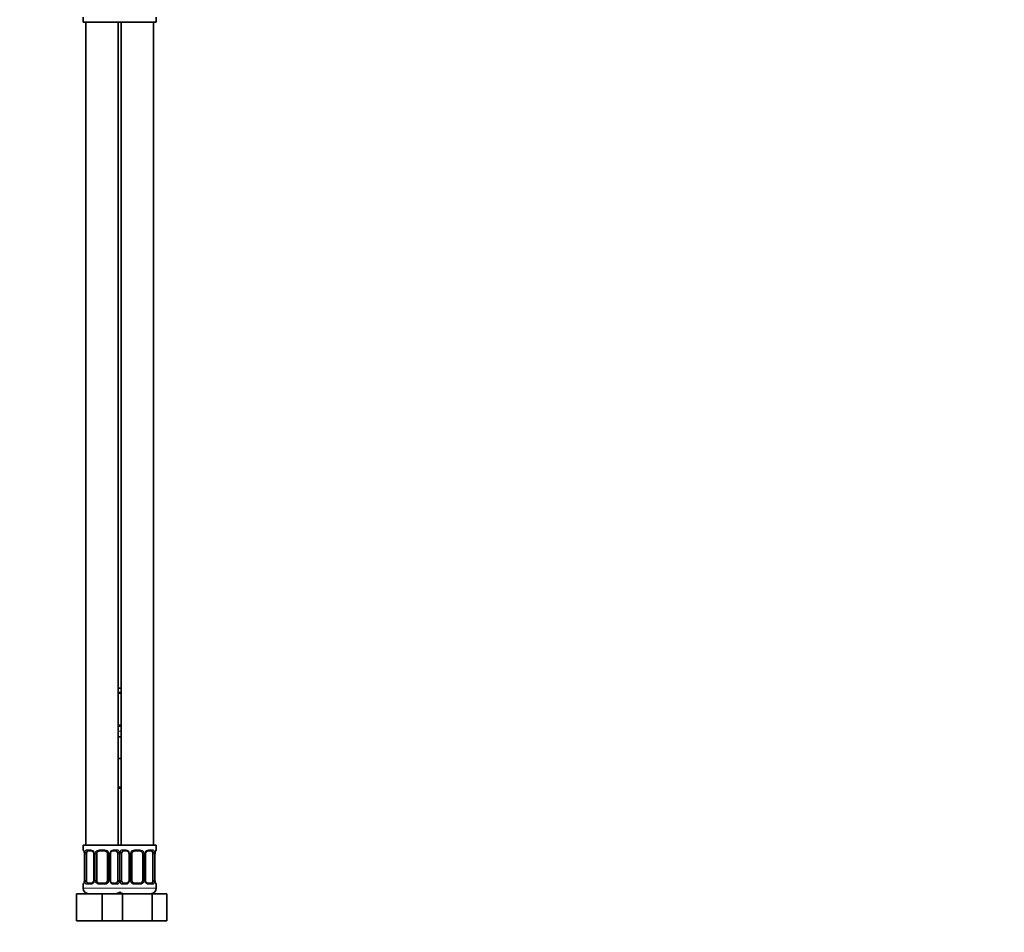
# Model space of a CAD drawing. Units: millimetres. Extents: x 0 to 1478, y 0 to 1758.
# Drawn here: x 1114 to 1478, y 746 to 1083 of the extents above; entities that cross this region are included whole.
import ezdxf
from ezdxf import colors
from ezdxf.entities.mleader import LeaderData, LeaderLine
from ezdxf.math import Vec2, Vec3

# ---------------------------------------------------------------- set-up
doc = ezdxf.new("R2010")
doc.units = ezdxf.units.MM
doc.layers.add('DV4_Défaut', color=7, linetype='Continuous')
doc.layers.add('Défaut', color=7, linetype='Continuous')

# ---------------------------------------------------------------- blocks, each defined once
blk = doc.blocks.new('_DOT')
at = {"color": 0}
blk.add_line((0, 0), (-1, 0), dxfattribs=at)
at = {"color": 0, "const_width": 0.333}
blk.add_lwpolyline([(-0.1665, 0, 1), (0.1665, 0, 1)], format="xyb", close=True, dxfattribs=at)
blk = doc.blocks.new('SE3')
at = {"layer": 'DV4_Défaut', "color": 7, "linetype": 'Continuous', "lineweight": 35}
for p, q in [((1137.5, 1084.25), (1137.5, 1082.45)), ((1137.5, 1082.45), (1151, 1082.45)), ((1138.5, 1082.45), (1138.5, 778.45)), ((1150.5, 778.45), (1150.5, 1082.45)), ((1151, 1082.45), (1164.5, 1082.45)), ((1151.5, 1082.45), (1151.5, 778.45)), ((1163.5, 778.45), (1163.5, 1082.45)), ((1164.5, 1082.45), (1164.5, 1084.25)), ((1150.5, 836.45), (1151.5, 836.45)), ((1151.5, 834.57), (1150.5, 834.57)), ((1150.5, 822.69), (1151.5, 822.69)), ((1150.5, 818.45), (1151.5, 818.45)), ((1150.5, 810.45), (1151, 810.45)), ((1151, 810.45), (1151.5, 810.45)), ((1151.5, 799.45), (1150.5, 799.45)), ((1151, 778.45), (1137.5, 778.45)), ((1137.5, 778.45), (1137.5, 776.65)), ((1137.96, 775.25), (1137.96, 765.37)), ((1138.71, 765.37), (1138.71, 775.25)), ((1140.6, 776.25), (1139.18, 776.25)), ((1141.45, 775.25), (1141.45, 765.37)), ((1142.5, 765.37), (1142.5, 775.25)), ((1145.5, 776.25), (1143.5, 776.25)), ((1146.5, 775.25), (1146.5, 765.37)), ((1147.56, 765.37), (1147.56, 775.25)), ((1149.83, 776.25), (1148.41, 776.25)), ((1150.3, 775.25), (1150.3, 765.37)), ((1151, 778.45), (1164.5, 778.45)), ((1151.71, 765.37), (1151.71, 775.25)), ((1153.6, 776.25), (1152.18, 776.25)), ((1154.45, 775.25), (1154.45, 765.37)), ((1155.5, 765.37), (1155.5, 775.25)), ((1158.5, 776.25), (1156.5, 776.25)), ((1159.5, 775.25), (1159.5, 765.37)), ((1160.56, 765.37), (1160.56, 775.25)), ((1162.83, 776.25), (1161.41, 776.25)), ((1163.3, 775.25), (1163.3, 765.37)), ((1164.05, 765.37), (1164.05, 775.25)), ((1164.5, 776.65), (1164.5, 778.45)), ((1139.18, 764.37), (1140.6, 764.37)), ((1143.5, 764.37), (1145.5, 764.37)), ((1148.41, 764.37), (1149.83, 764.37)), ((1152.18, 764.37), (1153.6, 764.37)), ((1156.5, 764.37), (1158.5, 764.37)), ((1161.41, 764.37), (1162.83, 764.37)), ((1137.5, 763.97), (1137.5, 762.45)), ((1164.5, 762.45), (1164.5, 763.97)), ((1135, 760.45), (1144.5, 760.45)), ((1135, 750.45), (1135, 760.45)), ((1144.5, 760.45), (1150.78, 760.45)), ((1144.5, 750.45), (1144.5, 760.45)), ((1150.78, 760.45), (1152.02, 760.45)), ((1152.02, 760.45), (1162.99, 760.45)), ((1152.02, 750.45), (1152.02, 760.45)), ((1162.99, 760.45), (1168.47, 760.45)), ((1162.99, 750.45), (1162.99, 760.45)), ((1168.47, 750.45), (1168.47, 760.45)), ((1135, 750.45), (1144.5, 750.45)), ((1144.5, 750.45), (1150.78, 750.45)), ((1150.78, 750.45), (1152.02, 750.45)), ((1152.02, 750.45), (1162.99, 750.45)), ((1162.99, 750.45), (1168.47, 750.45))]:
    blk.add_line(p, q, dxfattribs=at)
at = {"layer": 'DV4_Défaut', "color": 7, "linetype": 'Continuous', "lineweight": 18}
for p, q in [((1150.5, 834.97), (1151.5, 834.97)), ((1151.5, 822.29), (1150.5, 822.29)), ((1150.5, 820.45), (1151.5, 820.45)), ((1150.5, 799.95), (1151.5, 799.95)), ((1137.5, 776.65), (1137.59, 776.65)), ((1137.98, 775.25), (1137.96, 775.25)), ((1137.98, 775.25), (1137.98, 765.37)), ((1138.1, 765.37), (1138.1, 775.25)), ((1138.71, 775.25), (1138.1, 775.25)), ((1138.86, 776.65), (1140.36, 776.65)), ((1141.45, 775.25), (1141.69, 775.25)), ((1141.69, 775.25), (1141.69, 765.37)), ((1141.96, 765.37), (1141.96, 775.25)), ((1142.5, 775.25), (1141.96, 775.25)), ((1143.44, 776.65), (1145.57, 776.65)), ((1146.5, 775.25), (1147.05, 775.25)), ((1147.05, 775.25), (1147.05, 765.37)), ((1147.32, 765.37), (1147.32, 775.25)), ((1147.56, 775.25), (1147.32, 775.25)), ((1148.65, 776.65), (1150.15, 776.65)), ((1150.3, 775.25), (1150.91, 775.25)), ((1150.91, 775.25), (1150.91, 765.37)), ((1151.1, 765.37), (1151.1, 775.25)), ((1151.71, 775.25), (1151.1, 775.25)), ((1151.86, 776.65), (1153.36, 776.65)), ((1154.45, 775.25), (1154.69, 775.25)), ((1154.69, 775.25), (1154.69, 765.37)), ((1154.96, 765.37), (1154.96, 775.25)), ((1155.5, 775.25), (1154.96, 775.25)), ((1156.44, 776.65), (1158.57, 776.65)), ((1159.5, 775.25), (1160.05, 775.25)), ((1160.05, 775.25), (1160.05, 765.37)), ((1160.32, 765.37), (1160.32, 775.25)), ((1160.56, 775.25), (1160.32, 775.25)), ((1161.65, 776.65), (1163.15, 776.65)), ((1163.3, 775.25), (1163.91, 775.25)), ((1163.91, 775.25), (1163.91, 765.37)), ((1164.03, 765.37), (1164.03, 775.25)), ((1164.03, 775.25), (1164.05, 775.25)), ((1164.42, 776.65), (1164.5, 776.65)), ((1137.96, 765.37), (1137.98, 765.37)), ((1138.1, 765.37), (1138.71, 765.37)), ((1141.69, 765.37), (1141.45, 765.37)), ((1141.96, 765.37), (1142.5, 765.37)), ((1147.05, 765.37), (1146.5, 765.37)), ((1147.32, 765.37), (1147.56, 765.37)), ((1150.91, 765.37), (1150.3, 765.37)), ((1151.1, 765.37), (1151.71, 765.37)), ((1154.69, 765.37), (1154.45, 765.37)), ((1154.96, 765.37), (1155.5, 765.37)), ((1160.05, 765.37), (1159.5, 765.37)), ((1160.32, 765.37), (1160.56, 765.37)), ((1163.91, 765.37), (1163.3, 765.37)), ((1164.05, 765.37), (1164.03, 765.37)), ((1137.5, 763.97), (1137.59, 763.97)), ((1151.5, 762.45), (1137.5, 762.45)), ((1140.36, 763.97), (1138.86, 763.97)), ((1145.57, 763.97), (1143.44, 763.97)), ((1150.15, 763.97), (1148.65, 763.97)), ((1150.5, 762.45), (1164.5, 762.45)), ((1153.36, 763.97), (1151.86, 763.97)), ((1158.57, 763.97), (1156.44, 763.97)), ((1163.15, 763.97), (1161.65, 763.97)), ((1164.42, 763.97), (1164.5, 763.97))]:
    blk.add_line(p, q, dxfattribs=at)
at = {"layer": 'DV4_Défaut', "color": 7, "linetype": 'Continuous', "lineweight": 35}
for centre, radius, start, end in [((1137.9, 776.65), 0.4, 180, 250.8527), ((1135.05, 775.28), 2.9, 359.2844, 9.9119), ((1140.51, 775.27), 0.938, 358.7417, 26.215), ((1143.5, 775.25), 1, 154.4167, 180), ((1143.5, 775.25), 1, 90, 154.4167), ((1145.5, 775.25), 1, 25.5833, 90), ((1145.5, 775.25), 1, 0, 25.5833), ((1148.5, 775.27), 0.937, 153.7588, 181.2491), ((1148.49, 775.35), 0.904, 95.322, 158.2597), ((1153.51, 775.27), 0.938, 358.7417, 26.215), ((1156.5, 775.25), 1, 154.4167, 180), ((1156.5, 775.25), 1, 90, 154.4167), ((1158.5, 775.25), 1, 25.5833, 90), ((1158.5, 775.25), 1, 0, 25.5833), ((1161.5, 775.27), 0.937, 153.7588, 181.2491), ((1161.49, 775.35), 0.904, 95.322, 158.2597), ((1166.88, 775.28), 2.82, 169.7743, 180.6768), ((1164.1, 776.65), 0.4, 289.6036, 0), ((1137.9, 763.97), 0.4, 109.6036, 180), ((1135.14, 765.34), 2.82, 349.7745, 0.6756), ((1140.52, 765.27), 0.904, 275.3193, 338.244), ((1140.51, 765.35), 0.936, 333.7268, 1.2457), ((1143.5, 765.37), 1, 180, 205.5833), ((1143.5, 765.37), 1, 205.5833, 270), ((1145.5, 765.37), 1, 270, 334.4167), ((1145.5, 765.37), 1, 334.4167, 0), ((1148.5, 765.35), 0.937, 178.7472, 206.2391), ((1153.52, 765.27), 0.904, 275.3193, 338.244), ((1153.51, 765.35), 0.936, 333.7268, 1.2457), ((1156.5, 765.37), 1, 180, 205.5833), ((1156.5, 765.37), 1, 205.5833, 270), ((1158.5, 765.37), 1, 270, 334.4167), ((1158.5, 765.37), 1, 334.4167, 0), ((1161.5, 765.35), 0.937, 178.7472, 206.2391), ((1166.95, 765.34), 2.9, 179.2856, 189.9176), ((1164.1, 763.97), 0.4, 0, 70.8527), ((1139.5, 762.45), 2, 180, 270), ((1149.5, 762.45), 2, 270, 318.5904), ((1152.5, 762.45), 2, 221.4096, 270), ((1162.5, 762.45), 2, 270, 0)]:
    blk.add_arc(centre, radius, start, end, dxfattribs=at)
at = {"layer": 'DV4_Défaut', "color": 7, "linetype": 'Continuous', "lineweight": 18}
for centre, radius, start, end in [((1134.63, 775.26), 3.35, 359.8705, 10.2708), ((1140.87, 775.27), 2.78, 167.8078, 180.3687), ((1140.3, 775.26), 1.39, 25.1473, 87.3249), ((1140.31, 775.25), 1.38, 359.8791, 25.9211), ((1143.3, 775.25), 1.34, 153.3511, 180.1815), ((1143.43, 775.15), 1.49, 89.2905, 152.1251), ((1145.58, 775.15), 1.49, 27.8747, 90.7097), ((1145.71, 775.25), 1.34, 359.817, 26.6505), ((1148.7, 775.25), 1.38, 154.0799, 180.1199), ((1148.71, 775.26), 1.39, 92.6748, 154.853), ((1148.14, 775.27), 2.78, 359.628, 12.1955), ((1153.87, 775.27), 2.78, 167.8078, 180.3687), ((1153.3, 775.26), 1.39, 25.1473, 87.3249), ((1153.31, 775.25), 1.38, 359.8791, 25.9211), ((1156.3, 775.25), 1.34, 153.3511, 180.1815), ((1156.43, 775.15), 1.49, 89.2905, 152.1251), ((1158.58, 775.15), 1.49, 27.8747, 90.7097), ((1158.71, 775.25), 1.34, 359.817, 26.6505), ((1161.7, 775.25), 1.38, 154.0799, 180.1199), ((1161.71, 775.26), 1.39, 92.6748, 154.853), ((1161.14, 775.27), 2.78, 359.628, 12.1955), ((1167.38, 775.26), 3.35, 169.7304, 180.1284), ((1134.63, 765.37), 3.35, 349.7304, 0.1284), ((1140.87, 765.36), 2.78, 179.628, 192.1955), ((1140.3, 765.36), 1.39, 272.6748, 334.853), ((1140.31, 765.37), 1.38, 334.0799, 0.1199), ((1143.3, 765.37), 1.34, 179.817, 206.6505), ((1143.43, 765.47), 1.49, 207.8747, 270.7097), ((1145.58, 765.47), 1.49, 269.2905, 332.1251), ((1145.71, 765.37), 1.34, 333.3511, 0.1815), ((1148.7, 765.37), 1.38, 179.8791, 205.9211), ((1148.71, 765.36), 1.39, 205.1473, 267.3249), ((1148.14, 765.36), 2.78, 347.8078, 0.3687), ((1153.87, 765.36), 2.78, 179.628, 192.1955), ((1153.3, 765.36), 1.39, 272.6748, 334.853), ((1153.31, 765.37), 1.38, 334.0799, 0.1199), ((1156.3, 765.37), 1.34, 179.817, 206.6505), ((1156.43, 765.47), 1.49, 207.8747, 270.7097), ((1158.58, 765.47), 1.49, 269.2905, 332.1251), ((1158.71, 765.37), 1.34, 333.3511, 0.1815), ((1161.7, 765.37), 1.38, 179.8791, 205.9211), ((1161.71, 765.36), 1.39, 205.1473, 267.3249), ((1161.14, 765.36), 2.78, 347.8078, 0.3687), ((1167.38, 765.37), 3.35, 179.8705, 190.2708)]:
    blk.add_arc(centre, radius, start, end, dxfattribs=at)
for centre, major_axis, ratio, start_param, end_param in [((1137.98, 776.65), (0, -0.4), 0.988455, 4.712389, 5.585867), ((1138.3, 775.85), (0.394, 0.069), 0.426558, 2.752818, 3.142297), ((1138.52, 775.85), (0.391, -0.084), 0.411702, 3.62283, 5.508006), ((1139.18, 776.65), (0, -0.4), 0.806081, 4.712389, 6.283185), ((1140.6, 776.65), (0, -0.4), 0.591806, 4.712389, 6.283185), ((1141.72, 775.85), (0.363, 0.168), 0.191543, 1.963754, 3.146803), ((1142.24, 775.85), (0.361, -0.173), 0.155676, 4.398009, 6.283185), ((1143.5, 776.65), (0, -0.4), 0.151515, 4.712389, 6.283185), ((1145.5, 776.65), (0, -0.4), 0.151515, 0, 1.570796), ((1146.77, 775.85), (-0.361, -0.173), 0.155676, 0, 1.885177), ((1147.29, 775.85), (-0.363, 0.168), 0.191543, 3.136178, 4.319431), ((1148.41, 776.65), (0, -0.4), 0.591806, 0, 1.570796), ((1149.83, 776.65), (0, -0.4), 0.806081, 0, 1.570796), ((1150.49, 775.85), (-0.391, -0.084), 0.411702, 0.775179, 2.660356), ((1151.52, 775.85), (0.391, -0.084), 0.411702, 3.62283, 5.508006), ((1152.18, 776.65), (0, -0.4), 0.806081, 4.712389, 6.283185), ((1153.6, 776.65), (0, -0.4), 0.591806, 4.712389, 6.283185), ((1154.72, 775.85), (0.363, 0.168), 0.191543, 1.963754, 3.146803), ((1155.24, 775.85), (0.361, -0.173), 0.155676, 4.398009, 6.283185), ((1156.5, 776.65), (0, -0.4), 0.151515, 4.712389, 6.283185), ((1158.5, 776.65), (0, -0.4), 0.151515, 0, 1.570796), ((1159.77, 775.85), (-0.361, -0.173), 0.155676, 0, 1.885177), ((1160.29, 775.85), (-0.363, 0.168), 0.191543, 3.136178, 4.319431), ((1161.41, 776.65), (0, -0.4), 0.591806, 0, 1.570796), ((1162.83, 776.65), (0, -0.4), 0.806081, 0, 1.570796), ((1163.49, 775.85), (-0.391, -0.084), 0.411702, 0.775179, 2.660356), ((1163.7, 775.85), (-0.394, 0.069), 0.426558, 3.132093, 3.530367), ((1164.03, 776.65), (0, -0.4), 0.988455, 0.692384, 1.570796), ((1137.98, 763.97), (0, -0.4), 0.988455, 3.826155, 4.712389), ((1138.3, 764.77), (0.394, -0.069), 0.426558, 3.130677, 3.530367), ((1138.52, 764.77), (-0.391, -0.084), 0.411702, 3.916772, 5.801948), ((1139.18, 763.97), (0, -0.4), 0.806081, 3.141593, 4.712389), ((1140.6, 763.97), (0, -0.4), 0.591806, 3.141593, 4.712389), ((1141.72, 764.77), (0.363, -0.168), 0.191543, 3.132471, 4.319431), ((1142.24, 764.77), (-0.361, -0.173), 0.155676, 3.141593, 5.026769), ((1143.5, 763.97), (0, -0.4), 0.151515, 3.141593, 4.712389), ((1145.5, 763.97), (0, -0.4), 0.151515, 1.570796, 3.141593), ((1146.77, 764.77), (0.361, -0.173), 0.155676, 1.256416, 3.141593), ((1147.29, 764.77), (-0.363, -0.168), 0.191543, 1.963754, 3.150381), ((1148.41, 763.97), (0, -0.4), 0.591806, 1.570796, 3.141593), ((1149.83, 763.97), (0, -0.4), 0.806081, 1.570796, 3.141593), ((1150.49, 764.77), (0.391, -0.084), 0.411702, 0.481237, 2.366414), ((1151.52, 764.77), (-0.391, -0.084), 0.411702, 3.916772, 5.801948), ((1152.18, 763.97), (0, -0.4), 0.806081, 3.141593, 4.712389), ((1153.6, 763.97), (0, -0.4), 0.591806, 3.141593, 4.712389), ((1154.72, 764.77), (0.363, -0.168), 0.191543, 3.132471, 4.319431), ((1155.24, 764.77), (-0.361, -0.173), 0.155676, 3.141593, 5.026769), ((1156.5, 763.97), (0, -0.4), 0.151515, 3.141593, 4.712389), ((1158.5, 763.97), (0, -0.4), 0.151515, 1.570796, 3.141593), ((1159.77, 764.77), (0.361, -0.173), 0.155676, 1.256416, 3.141593), ((1160.29, 764.77), (-0.363, -0.168), 0.191543, 1.963754, 3.150381), ((1161.41, 763.97), (0, -0.4), 0.591806, 1.570796, 3.141593), ((1162.83, 763.97), (0, -0.4), 0.806081, 1.570796, 3.141593), ((1163.49, 764.77), (0.391, -0.084), 0.411702, 0.481237, 2.366414), ((1163.7, 764.77), (-0.394, -0.069), 0.426558, 2.752818, 3.14312), ((1164.03, 763.97), (0, -0.4), 0.988455, 1.570796, 2.444135)]:
    blk.add_ellipse(centre, major_axis=major_axis, ratio=ratio, start_param=start_param, end_param=end_param, dxfattribs=at)
at = {"layer": 'DV4_Défaut', "color": 7, "linetype": 'Continuous', "lineweight": 35}
for centre, major_axis, start_param, end_param in [((1139.41, 775.25), (0, -1), 4.265876, 4.712389), ((1139.41, 775.25), (0, -1), 3.141593, 4.265876), ((1149.6, 775.25), (0, 1), 5.158902, 6.283185), ((1149.6, 775.25), (0, 1), 4.712389, 5.158902), ((1152.41, 775.25), (0, -1), 4.265876, 4.712389), ((1152.41, 775.25), (0, -1), 3.141593, 4.265876), ((1162.6, 775.25), (0, 1), 5.158902, 6.283185), ((1162.6, 775.25), (0, 1), 4.712389, 5.158902), ((1139.41, 765.37), (0, -1), 4.712389, 5.158902), ((1139.41, 765.37), (0, -1), 5.158902, 6.283185), ((1149.6, 765.37), (0, 1), 3.141593, 4.265876), ((1149.6, 765.37), (0, 1), 4.265876, 4.712389), ((1152.41, 765.37), (0, -1), 4.712389, 5.158902), ((1152.41, 765.37), (0, -1), 5.158902, 6.283185), ((1162.6, 765.37), (0, 1), 3.141593, 4.265876), ((1162.6, 765.37), (0, 1), 4.265876, 4.712389)]:
    blk.add_ellipse(centre, major_axis=major_axis, ratio=0.707107, start_param=start_param, end_param=end_param, dxfattribs=at)
at = {"layer": 'DV4_Défaut', "color": 7, "linetype": 'Continuous', "lineweight": 18}
for points, knots in [([(1137.59, 776.65), (1137.61, 776.65), (1137.63, 776.63), (1137.69, 776.56), (1137.72, 776.51), (1137.78, 776.37), (1137.82, 776.28), (1137.88, 776.09), (1137.91, 775.98), (1137.93, 775.85)], [0, 0, 0, 0, 0.25, 0.25, 0.5, 0.5, 0.75, 0.75, 1, 1, 1, 1]), ([(1138.16, 775.85), (1138.19, 775.98), (1138.22, 776.09), (1138.31, 776.28), (1138.37, 776.37), (1138.49, 776.51), (1138.55, 776.56), (1138.7, 776.63), (1138.78, 776.65), (1138.86, 776.65)], [0, 0, 0, 0, 0.25, 0.25, 0.5, 0.5, 0.75, 0.75, 1, 1, 1, 1]), ([(1139.18, 776.25), (1139.13, 776.25), (1139.08, 776.24), (1138.99, 776.18), (1138.95, 776.14), (1138.85, 776), (1138.8, 775.85), (1138.78, 775.68)], [0, 0, 0, 0, 0.25, 0.25, 0.5, 0.5, 1, 1, 1, 1]), ([(1150.23, 775.68), (1150.22, 775.77), (1150.2, 775.85), (1150.15, 775.98), (1150.12, 776.04), (1150.02, 776.19), (1149.93, 776.25), (1149.83, 776.25)], [0, 0, 0, 0, 0.25, 0.25, 0.5, 0.5, 1, 1, 1, 1]), ([(1150.15, 776.65), (1150.23, 776.65), (1150.31, 776.63), (1150.46, 776.56), (1150.52, 776.51), (1150.64, 776.37), (1150.7, 776.28), (1150.79, 776.09), (1150.82, 775.98), (1150.85, 775.85)], [0, 0, 0, 0, 0.25, 0.25, 0.5, 0.5, 0.75, 0.75, 1, 1, 1, 1]), ([(1151.16, 775.85), (1151.19, 775.98), (1151.22, 776.09), (1151.31, 776.28), (1151.37, 776.37), (1151.49, 776.51), (1151.55, 776.56), (1151.7, 776.63), (1151.78, 776.65), (1151.86, 776.65)], [0, 0, 0, 0, 0.25, 0.25, 0.5, 0.5, 0.75, 0.75, 1, 1, 1, 1]), ([(1152.18, 776.25), (1152.13, 776.25), (1152.08, 776.24), (1151.99, 776.18), (1151.95, 776.14), (1151.85, 776), (1151.8, 775.85), (1151.78, 775.68)], [0, 0, 0, 0, 0.25, 0.25, 0.5, 0.5, 1, 1, 1, 1]), ([(1163.23, 775.68), (1163.22, 775.77), (1163.2, 775.85), (1163.15, 775.98), (1163.12, 776.04), (1163.02, 776.19), (1162.93, 776.25), (1162.83, 776.25)], [0, 0, 0, 0, 0.25, 0.25, 0.5, 0.5, 1, 1, 1, 1]), ([(1163.15, 776.65), (1163.23, 776.65), (1163.31, 776.63), (1163.46, 776.56), (1163.52, 776.51), (1163.64, 776.37), (1163.7, 776.28), (1163.79, 776.09), (1163.82, 775.98), (1163.85, 775.85)], [0, 0, 0, 0, 0.25, 0.25, 0.5, 0.5, 0.75, 0.75, 1, 1, 1, 1]), ([(1164.08, 775.85), (1164.1, 775.98), (1164.13, 776.09), (1164.19, 776.28), (1164.23, 776.37), (1164.29, 776.51), (1164.32, 776.56), (1164.38, 776.63), (1164.4, 776.65), (1164.42, 776.65)], [0, 0, 0, 0, 0.25, 0.25, 0.5, 0.5, 0.75, 0.75, 1, 1, 1, 1]), ([(1137.93, 764.77), (1137.91, 764.64), (1137.88, 764.53), (1137.82, 764.34), (1137.78, 764.25), (1137.72, 764.12), (1137.69, 764.06), (1137.63, 763.99), (1137.61, 763.97), (1137.59, 763.97)], [0, 0, 0, 0, 0.25, 0.25, 0.5, 0.5, 0.75, 0.75, 1, 1, 1, 1]), ([(1138.86, 763.97), (1138.78, 763.97), (1138.7, 763.99), (1138.55, 764.06), (1138.49, 764.12), (1138.37, 764.25), (1138.31, 764.34), (1138.22, 764.53), (1138.19, 764.64), (1138.16, 764.77)], [0, 0, 0, 0, 0.25, 0.25, 0.5, 0.5, 0.75, 0.75, 1, 1, 1, 1]), ([(1138.78, 764.94), (1138.79, 764.85), (1138.81, 764.78), (1138.86, 764.64), (1138.89, 764.58), (1138.99, 764.43), (1139.08, 764.37), (1139.18, 764.37)], [0, 0, 0, 0, 0.25, 0.25, 0.5, 0.5, 1, 1, 1, 1]), ([(1149.83, 764.37), (1149.88, 764.37), (1149.93, 764.39), (1150.02, 764.44), (1150.06, 764.48), (1150.16, 764.63), (1150.21, 764.77), (1150.23, 764.94)], [0, 0, 0, 0, 0.25, 0.25, 0.5, 0.5, 1, 1, 1, 1]), ([(1150.85, 764.77), (1150.82, 764.64), (1150.79, 764.53), (1150.7, 764.34), (1150.64, 764.25), (1150.52, 764.12), (1150.46, 764.06), (1150.31, 763.99), (1150.23, 763.97), (1150.15, 763.97)], [0, 0, 0, 0, 0.25, 0.25, 0.5, 0.5, 0.75, 0.75, 1, 1, 1, 1]), ([(1151.86, 763.97), (1151.78, 763.97), (1151.7, 763.99), (1151.55, 764.06), (1151.49, 764.12), (1151.37, 764.25), (1151.31, 764.34), (1151.22, 764.53), (1151.19, 764.64), (1151.16, 764.77)], [0, 0, 0, 0, 0.25, 0.25, 0.5, 0.5, 0.75, 0.75, 1, 1, 1, 1]), ([(1151.78, 764.94), (1151.79, 764.85), (1151.81, 764.78), (1151.86, 764.64), (1151.89, 764.58), (1151.99, 764.43), (1152.08, 764.37), (1152.18, 764.37)], [0, 0, 0, 0, 0.25, 0.25, 0.5, 0.5, 1, 1, 1, 1]), ([(1162.83, 764.37), (1162.88, 764.37), (1162.93, 764.39), (1163.02, 764.44), (1163.06, 764.48), (1163.16, 764.63), (1163.21, 764.77), (1163.23, 764.94)], [0, 0, 0, 0, 0.25, 0.25, 0.5, 0.5, 1, 1, 1, 1]), ([(1163.85, 764.77), (1163.82, 764.64), (1163.79, 764.53), (1163.7, 764.34), (1163.64, 764.25), (1163.52, 764.12), (1163.46, 764.06), (1163.31, 763.99), (1163.23, 763.97), (1163.15, 763.97)], [0, 0, 0, 0, 0.25, 0.25, 0.5, 0.5, 0.75, 0.75, 1, 1, 1, 1]), ([(1164.42, 763.97), (1164.4, 763.97), (1164.38, 763.99), (1164.32, 764.06), (1164.29, 764.12), (1164.23, 764.25), (1164.19, 764.34), (1164.13, 764.53), (1164.1, 764.64), (1164.08, 764.77)], [0, 0, 0, 0, 0.25, 0.25, 0.5, 0.5, 0.75, 0.75, 1, 1, 1, 1])]:
    blk.add_open_spline(points, degree=3, knots=knots, dxfattribs=at)
at = {"layer": 'DV4_Défaut', "color": 7, "linetype": 'Continuous', "lineweight": 35}
for points, knots in [([(1137.73, 776.35), (1137.73, 776.35), (1137.74, 776.35), (1137.75, 776.32), (1137.79, 776.25), (1137.83, 776.14), (1137.87, 775.99), (1137.9, 775.86), (1137.91, 775.79), (1137.91, 775.78)], [0, 0, 0, 0, 0.08114, 0.2190154, 0.3806458, 0.5675554, 0.7691731, 0.9745796, 1, 1, 1, 1]), ([(1140.6, 776.25), (1140.64, 776.25), (1140.71, 776.24), (1140.85, 776.2), (1141.01, 776.12), (1141.15, 776), (1141.27, 775.85), (1141.33, 775.74), (1141.36, 775.68)], [0, 0, 0, 0, 0.126533, 0.310638, 0.493525, 0.669093, 0.845819, 1, 1, 1, 1]), ([(1153.6, 776.25), (1153.64, 776.25), (1153.71, 776.24), (1153.85, 776.2), (1154.01, 776.12), (1154.15, 776), (1154.27, 775.85), (1154.33, 775.74), (1154.36, 775.68)], [0, 0, 0, 0, 0.126533, 0.310638, 0.493525, 0.669093, 0.845819, 1, 1, 1, 1]), ([(1164.1, 775.78), (1164.11, 775.83), (1164.13, 775.93), (1164.17, 776.08), (1164.21, 776.21), (1164.25, 776.3), (1164.27, 776.35), (1164.28, 776.35), (1164.28, 776.35)], [0, 0, 0, 0, 0.141816, 0.348223, 0.556943, 0.738689, 0.894421, 1, 1, 1, 1]), ([(1137.91, 764.84), (1137.9, 764.79), (1137.88, 764.69), (1137.84, 764.54), (1137.8, 764.41), (1137.76, 764.32), (1137.74, 764.28), (1137.73, 764.27), (1137.73, 764.27)], [0, 0, 0, 0, 0.141689, 0.348127, 0.556878, 0.738651, 0.894405, 1, 1, 1, 1]), ([(1148.41, 764.38), (1148.37, 764.38), (1148.3, 764.38), (1148.16, 764.42), (1148, 764.51), (1147.86, 764.63), (1147.74, 764.77), (1147.68, 764.88), (1147.65, 764.94)], [0, 0, 0, 0, 0.126582, 0.310757, 0.493714, 0.66935, 0.846143, 1, 1, 1, 1]), ([(1161.41, 764.38), (1161.37, 764.38), (1161.3, 764.38), (1161.16, 764.42), (1161, 764.51), (1160.86, 764.63), (1160.74, 764.77), (1160.68, 764.88), (1160.65, 764.94)], [0, 0, 0, 0, 0.126582, 0.310757, 0.493714, 0.66935, 0.846143, 1, 1, 1, 1]), ([(1164.28, 764.27), (1164.28, 764.27), (1164.27, 764.27), (1164.26, 764.3), (1164.22, 764.37), (1164.18, 764.48), (1164.14, 764.63), (1164.11, 764.76), (1164.1, 764.83), (1164.1, 764.84)], [0, 0, 0, 0, 0.081128, 0.218984, 0.380591, 0.567474, 0.769063, 0.97444, 1, 1, 1, 1])]:
    blk.add_open_spline(points, degree=3, knots=knots, dxfattribs=at)

msp = doc.modelspace()

# ---------------------------------------------------------------- block references
at = {"layer": 'Défaut'}
msp.add_blockref('SE3', (0, 0), dxfattribs=at)

# ---------------------------------------------------------------- leaders
at = {"layer": 'Défaut', "color": 7, "linetype": 'Continuous', "lineweight": 18}
ml = msp.add_multileader_mtext('Standard', dxfattribs=at)
ml.set_content('{\\pxsm0.9;\\fSolid Edge ISO|b1||i0||c0|p34;\\W1.;03/11/2022\\P}', color=256)
ml.set_leader_properties()
ml.set_arrow_properties(name='DOT')
ml.build(insert=Vec2(0, 0))
ml.multileader.update_dxf_attribs({"leader_type": 0, "dogleg_length": 0, "arrow_head_size": 12})
ctx = ml.context
ctx.base_point, ctx.char_height, ctx.arrow_head_size, ctx.landing_gap_size = Vec3(1390.41, 1750.71), 12, 12, 4.2
notes = []
notes.append((ctx, [(0, (0, 0, 0), (0, 0), (1, 0), 1, [])]))
ctx.mtext.insert = Vec3(1392.41, 1756.83)
for ctx, leaders in notes:
    for number, flags, end, landing, length, lines in leaders:
        leader = LeaderData()
        leader.index, (leader.has_last_leader_line, leader.has_dogleg_vector, leader.attachment_direction) = number, flags
        leader.last_leader_point, leader.dogleg_vector, leader.dogleg_length = Vec3(end), Vec3(landing), length
        for number, points, colour, breaks in lines:
            line = LeaderLine()
            line.index, line.vertices, line.color, line.breaks = number, Vec3.list(points), colors.encode_raw_color(colour), breaks
            leader.lines.append(line)
        ctx.leaders.append(leader)

doc.saveas('drawing.dxf')
